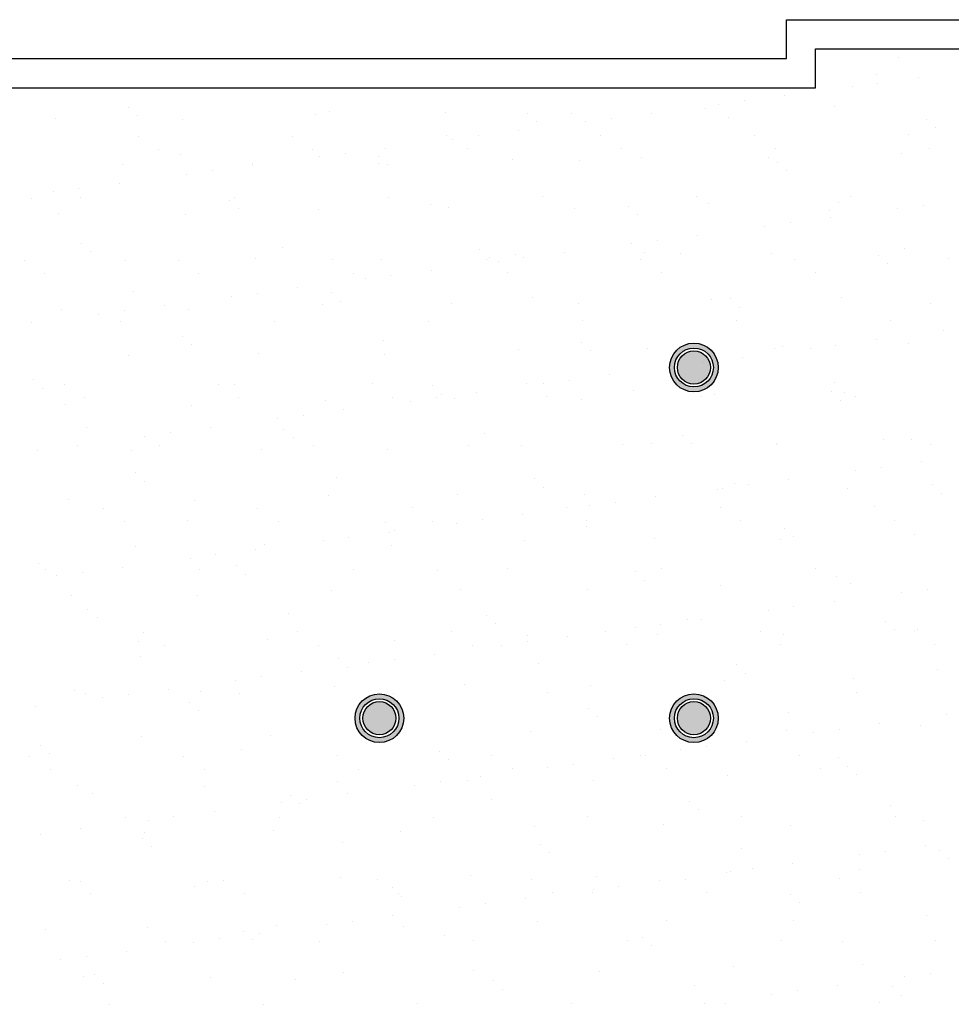
# Model space of a CAD drawing. Units: inches. Extents: x -128926 to -17880, y -2240 to 41567.
# Drawn here: x -36069 to -36015, y 5604 to 5661 of the extents above; entities that cross this region are included whole.
import ezdxf

# ---------------------------------------------------------------- set-up
doc = ezdxf.new("R2010")
doc.units = ezdxf.units.IN
doc.header["$MEASUREMENT"] = 0
doc.layers.add('2', color=9, linetype='Continuous')

# ---------------------------------------------------------------- blocks, each defined once
blk = doc.blocks.new('MONO2')
at = {"layer": '2'}
h = blk.add_hatch(color=252, dxfattribs=at)
h.paths.add_polyline_path([(-2919.7, 3749, 1), (-2869.7, 3749, 1)])
h.paths.add_polyline_path([(-2874.7, 3749, -1), (-2914.7, 3749, -1)], flags=16)
h.paths.add_polyline_path([(-2877.7, 3749, -1), (-2911.7, 3749, -1)])
for points in [[(-2877.7, 3747.4), (-2877.7, 3749), (-2877.7, 3750.6), (-2878, 3752.3), (-2878.4, 3753.9), (-2878.9, 3755.4), (-2879.6, 3756.9), (-2880.4, 3758.3), (-2881.4, 3759.6), (-2882.5, 3760.9), (-2883.7, 3762), (-2885, 3763), (-2886.4, 3763.9), (-2887.9, 3764.6), (-2889.4, 3765.2), (-2891, 3765.6), (-2892.6, 3765.9), (-2894.2, 3766), (-2895.9, 3766), (-2897.5, 3765.8), (-2899.1, 3765.4), (-2900.7, 3764.9), (-2902.2, 3764.2), (-2903.6, 3763.4), (-2905, 3762.5), (-2906.2, 3761.4), (-2907.4, 3760.3), (-2908.4, 3759), (-2909.3, 3757.6), (-2910.1, 3756.2), (-2910.7, 3754.6), (-2911.2, 3753.1), (-2911.5, 3751.5), (-2911.6, 3749.8), (-2911.6, 3748.2), (-2911.5, 3746.5), (-2911.2, 3744.9), (-2910.7, 3743.4), (-2910.1, 3741.8), (-2909.3, 3740.4), (-2908.4, 3739), (-2907.4, 3737.7), (-2906.2, 3736.6), (-2905, 3735.5), (-2903.6, 3734.6), (-2902.2, 3733.8), (-2900.7, 3733.1), (-2899.1, 3732.6), (-2897.5, 3732.2), (-2895.9, 3732), (-2894.2, 3732), (-2892.6, 3732.1), (-2891, 3732.4), (-2889.4, 3732.8), (-2887.9, 3733.4), (-2886.4, 3734.1), (-2885, 3735), (-2883.7, 3736), (-2882.5, 3737.1), (-2881.4, 3738.4), (-2880.4, 3739.7), (-2879.6, 3741.1), (-2878.9, 3742.6), (-2878.4, 3744.1), (-2878, 3745.7)], [(-3200.7, 3387.4), (-3200.7, 3389), (-3200.7, 3390.6), (-3201, 3392.3), (-3201.4, 3393.9), (-3201.9, 3395.4), (-3202.6, 3396.9), (-3203.4, 3398.3), (-3204.4, 3399.6), (-3205.5, 3400.9), (-3206.7, 3402), (-3208, 3403), (-3209.4, 3403.9), (-3210.9, 3404.6), (-3212.4, 3405.2), (-3214, 3405.6), (-3215.6, 3405.9), (-3217.2, 3406), (-3218.9, 3406), (-3220.5, 3405.8), (-3222.1, 3405.4), (-3223.7, 3404.9), (-3225.2, 3404.2), (-3226.6, 3403.4), (-3228, 3402.5), (-3229.2, 3401.4), (-3230.4, 3400.3), (-3231.4, 3399), (-3232.3, 3397.6), (-3233.1, 3396.2), (-3233.7, 3394.6), (-3234.2, 3393.1), (-3234.5, 3391.5), (-3234.6, 3389.8), (-3234.6, 3388.2), (-3234.5, 3386.5), (-3234.2, 3384.9), (-3233.7, 3383.4), (-3233.1, 3381.8), (-3232.3, 3380.4), (-3231.4, 3379), (-3230.4, 3377.7), (-3229.2, 3376.6), (-3228, 3375.5), (-3226.6, 3374.6), (-3225.2, 3373.8), (-3223.7, 3373.1), (-3222.1, 3372.6), (-3220.5, 3372.2), (-3218.9, 3372), (-3217.2, 3372), (-3215.6, 3372.1), (-3214, 3372.4), (-3212.4, 3372.8), (-3210.9, 3373.4), (-3209.4, 3374.1), (-3208, 3375), (-3206.7, 3376), (-3205.5, 3377.1), (-3204.4, 3378.4), (-3203.4, 3379.7), (-3202.6, 3381.1), (-3201.9, 3382.6), (-3201.4, 3384.1), (-3201, 3385.7)], [(-2877.7, 3387.4), (-2877.7, 3389), (-2877.7, 3390.6), (-2878, 3392.3), (-2878.4, 3393.9), (-2878.9, 3395.4), (-2879.6, 3396.9), (-2880.4, 3398.3), (-2881.4, 3399.6), (-2882.5, 3400.9), (-2883.7, 3402), (-2885, 3403), (-2886.4, 3403.9), (-2887.9, 3404.6), (-2889.4, 3405.2), (-2891, 3405.6), (-2892.6, 3405.9), (-2894.2, 3406), (-2895.9, 3406), (-2897.5, 3405.8), (-2899.1, 3405.4), (-2900.7, 3404.9), (-2902.2, 3404.2), (-2903.6, 3403.4), (-2905, 3402.5), (-2906.2, 3401.4), (-2907.4, 3400.3), (-2908.4, 3399), (-2909.3, 3397.6), (-2910.1, 3396.2), (-2910.7, 3394.6), (-2911.2, 3393.1), (-2911.5, 3391.5), (-2911.6, 3389.8), (-2911.6, 3388.2), (-2911.5, 3386.5), (-2911.2, 3384.9), (-2910.7, 3383.4), (-2910.1, 3381.8), (-2909.3, 3380.4), (-2908.4, 3379), (-2907.4, 3377.7), (-2906.2, 3376.6), (-2905, 3375.5), (-2903.6, 3374.6), (-2902.2, 3373.8), (-2900.7, 3373.1), (-2899.1, 3372.6), (-2897.5, 3372.2), (-2895.9, 3372), (-2894.2, 3372), (-2892.6, 3372.1), (-2891, 3372.4), (-2889.4, 3372.8), (-2887.9, 3373.4), (-2886.4, 3374.1), (-2885, 3375), (-2883.7, 3376), (-2882.5, 3377.1), (-2881.4, 3378.4), (-2880.4, 3379.7), (-2879.6, 3381.1), (-2878.9, 3382.6), (-2878.4, 3384.1), (-2878, 3385.7)]]:
    blk.add_hatch(color=253, dxfattribs=at).paths.add_polyline_path(points)
h = blk.add_hatch(color=252, dxfattribs=at)
h.paths.add_polyline_path([(-3242.7, 3389, 1), (-3192.7, 3389, 1)])
h.paths.add_polyline_path([(-3197.7, 3389, -1), (-3237.7, 3389, -1)], flags=16)
h.paths.add_polyline_path([(-3200.7, 3389, -1), (-3234.7, 3389, -1)])
h = blk.add_hatch(color=252, dxfattribs=at)
h.paths.add_polyline_path([(-2919.7, 3389, 1), (-2869.7, 3389, 1)])
h.paths.add_polyline_path([(-2874.7, 3389, -1), (-2914.7, 3389, -1)], flags=16)
h.paths.add_polyline_path([(-2877.7, 3389, -1), (-2911.7, 3389, -1)])
at = {"layer": '2', "color": 252}
for p, q in [((-2799.7, 4066), (-2799.7, 4106)), ((-2799.7, 4106), (-1671.7, 4106)), ((-2769.7, 4036), (-2769.7, 4076)), ((-2769.7, 4076), (-1701.7, 4076)), ((-10587.2, 4066), (-2799.7, 4066)), ((-2684.4, 4066.9), (-2684.4, 4066.9)), ((-2706.9, 4050.2), (-2706.9, 4050.2)), ((-2664.5, 4046.2), (-2664.5, 4046.2)), ((-10557.2, 4036), (-2769.7, 4036)), ((-2732.3, 4037.3), (-2732.3, 4037.3)), ((-2705.8, 4040.7), (-2705.8, 4040.7)), ((-2842.6, 4022.7), (-2842.6, 4022.7)), ((-2801.3, 4028.2), (-2801.3, 4028.2)), ((-3475.4, 4016.3), (-3475.4, 4016.3)), ((-2882.9, 4015), (-2882.9, 4015)), ((-2869, 4019.3), (-2869, 4019.3)), ((-2749.9, 4016.7), (-2749.9, 4016.7)), ((-3550.1, 4004.7), (-3550.1, 4004.7)), ((-3466, 4007.8), (-3466, 4007.8)), ((-3420.2, 4004), (-3420.2, 4004)), ((-3283, 4009), (-3283, 4009)), ((-3269.1, 4011.8), (-3269.1, 4011.8)), ((-3150, 4010.7), (-3150, 4010.7)), ((-3065.9, 4010.1), (-3065.9, 4010.1)), ((-3020.1, 4010), (-3020.1, 4010)), ((-2979.3, 4004.7), (-2979.3, 4004.7)), ((-2938, 4010.2), (-2938, 4010.2)), ((-2859.6, 4005.6), (-2859.6, 4005.6)), ((-2656.3, 4003.9), (-2656.3, 4003.9)), ((-3056.5, 4001.5), (-3056.5, 4001.5)), ((-3005.7, 4001.2), (-3005.7, 4001.2)), ((-2647, 3995.3), (-2647, 3995.3)), ((-3465.5, 3986.3), (-3465.5, 3986.3)), ((-3307.3, 3986.6), (-3307.3, 3986.6)), ((-3149.1, 3986.9), (-3149.1, 3986.9)), ((-3142.5, 3983.2), (-3142.5, 3983.2)), ((-3116, 3986.7), (-3116, 3986.7)), ((-3074.7, 3992.2), (-3074.7, 3992.2)), ((-2990.9, 3987.2), (-2990.9, 3987.2)), ((-2832.7, 3987.5), (-2832.7, 3987.5)), ((-2674.5, 3987.8), (-2674.5, 3987.8)), ((-3444.1, 3972.7), (-3444.1, 3972.7)), ((-3285.9, 3973), (-3285.9, 3973)), ((-3211.5, 3974.2), (-3211.5, 3974.2)), ((-3127.7, 3973.3), (-3127.7, 3973.3)), ((-2969.5, 3973.6), (-2969.5, 3973.6)), ((-2811.3, 3973.8), (-2811.3, 3973.8)), ((-2653.1, 3974.1), (-2653.1, 3974.1)), ((-3421.9, 3967.3), (-3421.9, 3967.3)), ((-3279.2, 3965.2), (-3279.2, 3965.2)), ((-3252.8, 3968.7), (-3252.8, 3968.7)), ((-3218.6, 3965.5), (-3218.6, 3965.5)), ((-3081.3, 3963), (-3081.3, 3963)), ((-2948.3, 3964.7), (-2948.3, 3964.7)), ((-2818.4, 3964.1), (-2818.4, 3964.1)), ((-2681.2, 3969.1), (-2681.2, 3969.1)), ((-3481.4, 3957), (-3481.4, 3957)), ((-3348.5, 3958.7), (-3348.5, 3958.7)), ((-3348.2, 3956.2), (-3348.2, 3956.2)), ((-3218.5, 3958.1), (-3218.5, 3958.1)), ((-3209.2, 3956.9), (-3209.2, 3956.9)), ((-3012.3, 3961), (-3012.3, 3961)), ((-2809, 3959.3), (-2809, 3959.3)), ((-3416, 3947.2), (-3416, 3947.2)), ((-3389.5, 3950.7), (-3389.5, 3950.7)), ((-2799.7, 3950.7), (-2799.7, 3950.7)), ((-3526.3, 3932.7), (-3526.3, 3932.7)), ((-3485, 3938.2), (-3485, 3938.2)), ((-3574.6, 3922.7), (-3574.6, 3922.7)), ((-3552.7, 3929.2), (-3552.7, 3929.2)), ((-3525.1, 3923.3), (-3525.1, 3923.3)), ((-3366.9, 3923.6), (-3366.9, 3923.6)), ((-3208.8, 3923.8), (-3208.8, 3923.8)), ((-3050.6, 3924.1), (-3050.6, 3924.1)), ((-2892.4, 3924.4), (-2892.4, 3924.4)), ((-2734.2, 3924.7), (-2734.2, 3924.7)), ((-3371.3, 3920.9), (-3371.3, 3920.9)), ((-3361.9, 3912.4), (-3361.9, 3912.4)), ((-3165, 3916.4), (-3165, 3916.4)), ((-3146.8, 3912.8), (-3146.8, 3912.8)), ((-3016.9, 3912.2), (-3016.9, 3912.2)), ((-2961.7, 3914.7), (-2961.7, 3914.7)), ((-2879.7, 3917.1), (-2879.7, 3917.1)), ((-2746.7, 3918.8), (-2746.7, 3918.8)), ((-2685.4, 3911.9), (-2685.4, 3911.9)), ((-2659, 3915.4), (-2659, 3915.4)), ((-3546.9, 3906.8), (-3546.9, 3906.8)), ((-3417, 3906.1), (-3417, 3906.1)), ((-3279.8, 3911.1), (-3279.8, 3911.1)), ((-2952.4, 3906.1), (-2952.4, 3906.1)), ((-2755.5, 3910.2), (-2755.5, 3910.2)), ((-2754.4, 3902.8), (-2754.4, 3902.8)), ((-2822.2, 3893.9), (-2822.2, 3893.9)), ((-2795.7, 3897.4), (-2795.7, 3897.4)), ((-2891.2, 3884.8), (-2891.2, 3884.8)), ((-3524, 3876.3), (-3524, 3876.3)), ((-3317.7, 3871.9), (-3317.7, 3871.9)), ((-2958.9, 3875.9), (-2958.9, 3875.9)), ((-2932.5, 3879.4), (-2932.5, 3879.4)), ((-2678, 3871.2), (-2678, 3871.2)), ((-3514.6, 3867.8), (-3514.6, 3867.8)), ((-3114.5, 3870.1), (-3114.5, 3870.1)), ((-3105.1, 3861.5), (-3105.1, 3861.5)), ((-3078.1, 3865.2), (-3078.1, 3865.2)), ((-3069.2, 3861.4), (-3069.2, 3861.4)), ((-3027.9, 3866.8), (-3027.9, 3866.8)), ((-2945.1, 3866.9), (-2945.1, 3866.9)), ((-2908.2, 3865.6), (-2908.2, 3865.6)), ((-2815.2, 3866.2), (-2815.2, 3866.2)), ((-2704.9, 3863.9), (-2704.9, 3863.9)), ((-3582.7, 3858.8), (-3582.7, 3858.8)), ((-3478.2, 3859.1), (-3478.2, 3859.1)), ((-3424.5, 3859.1), (-3424.5, 3859.1)), ((-3345.3, 3860.8), (-3345.3, 3860.8)), ((-3266.3, 3859.4), (-3266.3, 3859.4)), ((-3215.3, 3860.2), (-3215.3, 3860.2)), ((-3108.1, 3859.7), (-3108.1, 3859.7)), ((-3095.7, 3857.9), (-3095.7, 3857.9)), ((-2949.9, 3860), (-2949.9, 3860)), ((-2791.7, 3860.3), (-2791.7, 3860.3)), ((-2695.6, 3855.3), (-2695.6, 3855.3)), ((-2633.5, 3860.6), (-2633.5, 3860.6)), ((-3561.2, 3845.2), (-3561.2, 3845.2)), ((-3403, 3845.5), (-3403, 3845.5)), ((-3244.8, 3845.8), (-3244.8, 3845.8)), ((-3206, 3843.4), (-3206, 3843.4)), ((-3164.7, 3848.8), (-3164.7, 3848.8)), ((-3086.6, 3846.1), (-3086.6, 3846.1)), ((-2928.4, 3846.3), (-2928.4, 3846.3)), ((-2770.2, 3846.6), (-2770.2, 3846.6)), ((-3301.4, 3830.8), (-3301.4, 3830.8)), ((-3232.4, 3839.9), (-3232.4, 3839.9)), ((-3470.4, 3827.3), (-3470.4, 3827.3)), ((-3369.1, 3821.9), (-3369.1, 3821.9)), ((-3342.7, 3825.4), (-3342.7, 3825.4)), ((-3267.2, 3825.5), (-3267.2, 3825.5)), ((-3060.9, 3821), (-3060.9, 3821)), ((-2743.5, 3820.9), (-2743.5, 3820.9)), ((-3438.1, 3812.8), (-3438.1, 3812.8)), ((-3276.6, 3813.2), (-3276.6, 3813.2)), ((-3257.8, 3816.9), (-3257.8, 3816.9)), ((-3143.6, 3814.9), (-3143.6, 3814.9)), ((-3013.7, 3814.3), (-3013.7, 3814.3)), ((-2876.5, 3819.2), (-2876.5, 3819.2)), ((-2857.6, 3819.3), (-2857.6, 3819.3)), ((-2848.3, 3810.7), (-2848.3, 3810.7)), ((-2651.4, 3814.8), (-2651.4, 3814.8)), ((-3543.7, 3808.9), (-3543.7, 3808.9)), ((-3505.9, 3803.9), (-3505.9, 3803.9)), ((-3479.4, 3807.4), (-3479.4, 3807.4)), ((-3413.8, 3808.3), (-3413.8, 3808.3)), ((-3574.9, 3794.8), (-3574.9, 3794.8)), ((-3484.1, 3796.1), (-3484.1, 3796.1)), ((-3325.9, 3796.4), (-3325.9, 3796.4)), ((-3167.7, 3796.6), (-3167.7, 3796.6)), ((-3009.5, 3796.9), (-3009.5, 3796.9)), ((-2851.3, 3797.2), (-2851.3, 3797.2)), ((-2693.1, 3797.5), (-2693.1, 3797.5)), ((-3419.9, 3780.9), (-3419.9, 3780.9)), ((-2638.6, 3786.5), (-2638.6, 3786.5)), ((-3410.5, 3772.4), (-3410.5, 3772.4)), ((-3213.6, 3776.4), (-3213.6, 3776.4)), ((-3010.3, 3774.7), (-3010.3, 3774.7)), ((-2804.1, 3770.2), (-2804.1, 3770.2)), ((-2748.9, 3772), (-2748.9, 3772)), ((-2707.6, 3777.4), (-2707.6, 3777.4)), ((-2674.8, 3773.3), (-2674.8, 3773.3)), ((-3475, 3761.3), (-3475, 3761.3)), ((-3342.1, 3763), (-3342.1, 3763)), ((-3212.1, 3762.3), (-3212.1, 3762.3)), ((-3074.9, 3767.3), (-3074.9, 3767.3)), ((-3001, 3766.1), (-3001, 3766.1)), ((-2941.9, 3769), (-2941.9, 3769)), ((-2812, 3768.3), (-2812, 3768.3)), ((-2775.3, 3768.5), (-2775.3, 3768.5)), ((-2912.1, 3750.5), (-2912.1, 3750.5)), ((-2885.6, 3754), (-2885.6, 3754)), ((-2844.3, 3759.4), (-2844.3, 3759.4)), ((-2981.1, 3741.4), (-2981.1, 3741.4)), ((-3572.6, 3736.3), (-3572.6, 3736.3)), ((-3541.6, 3731.6), (-3541.6, 3731.6)), ((-3383.4, 3731.9), (-3383.4, 3731.9)), ((-3366.3, 3731.9), (-3366.3, 3731.9)), ((-3225.2, 3732.2), (-3225.2, 3732.2)), ((-3163, 3730.1), (-3163, 3730.1)), ((-3067, 3732.5), (-3067, 3732.5)), ((-3048.8, 3732.5), (-3048.8, 3732.5)), ((-3022.4, 3736), (-3022.4, 3736)), ((-2908.8, 3732.8), (-2908.8, 3732.8)), ((-2750.6, 3733.1), (-2750.6, 3733.1)), ((-3563.2, 3727.8), (-3563.2, 3727.8)), ((-3153.7, 3721.5), (-3153.7, 3721.5)), ((-3117.8, 3723.4), (-3117.8, 3723.4)), ((-2956.8, 3725.6), (-2956.8, 3725.6)), ((-2873.3, 3721.3), (-2873.3, 3721.3)), ((-2753.5, 3723.9), (-2753.5, 3723.9)), ((-2740.3, 3723), (-2740.3, 3723)), ((-2729.2, 3719.4), (-2729.2, 3719.4)), ((-3540.5, 3711), (-3540.5, 3711)), ((-3520.2, 3718), (-3520.2, 3718)), ((-3410.6, 3710.4), (-3410.6, 3710.4)), ((-3362, 3718.3), (-3362, 3718.3)), ((-3273.4, 3715.3), (-3273.4, 3715.3)), ((-3203.8, 3718.6), (-3203.8, 3718.6)), ((-3185.6, 3714.5), (-3185.6, 3714.5)), ((-3159.1, 3718), (-3159.1, 3718)), ((-3140.4, 3717), (-3140.4, 3717)), ((-3045.6, 3718.8), (-3045.6, 3718.8)), ((-3010.5, 3716.4), (-3010.5, 3716.4)), ((-2887.4, 3719.1), (-2887.4, 3719.1)), ((-2744.1, 3715.3), (-2744.1, 3715.3)), ((-3295.9, 3700), (-3295.9, 3700)), ((-3254.6, 3705.4), (-3254.6, 3705.4)), ((-3322.3, 3696.5), (-3322.3, 3696.5)), ((-3519, 3687.3), (-3519, 3687.3)), ((-3432.6, 3682), (-3432.6, 3682)), ((-3391.3, 3687.4), (-3391.3, 3687.4)), ((-3315.8, 3685.5), (-3315.8, 3685.5)), ((-3109.5, 3681), (-3109.5, 3681)), ((-2906.2, 3679.3), (-2906.2, 3679.3)), ((-3528, 3669.4), (-3528, 3669.4)), ((-3459, 3678.5), (-3459, 3678.5)), ((-3443.1, 3668.9), (-3443.1, 3668.9)), ((-3306.4, 3676.9), (-3306.4, 3676.9)), ((-3284.9, 3669.1), (-3284.9, 3669.1)), ((-3126.7, 3669.4), (-3126.7, 3669.4)), ((-3071.7, 3669.4), (-3071.7, 3669.4)), ((-2968.5, 3669.7), (-2968.5, 3669.7)), ((-2938.7, 3671.1), (-2938.7, 3671.1)), ((-2896.9, 3670.7), (-2896.9, 3670.7)), ((-2810.3, 3670), (-2810.3, 3670)), ((-2808.8, 3670.5), (-2808.8, 3670.5)), ((-2699.9, 3674.8), (-2699.9, 3674.8)), ((-2671.6, 3675.4), (-2671.6, 3675.4)), ((-2652.1, 3670.3), (-2652.1, 3670.3)), ((-3569.3, 3664), (-3569.3, 3664)), ((-3471.8, 3663.4), (-3471.8, 3663.4)), ((-3338.9, 3665.1), (-3338.9, 3665.1)), ((-3208.9, 3664.5), (-3208.9, 3664.5)), ((-2660.8, 3652.1), (-2660.8, 3652.1)), ((-3468.5, 3640.9), (-3468.5, 3640.9)), ((-2728.5, 3643.2), (-2728.5, 3643.2)), ((-2702.1, 3646.6), (-2702.1, 3646.6)), ((-3459.1, 3632.4), (-3459.1, 3632.4)), ((-3262.2, 3636.4), (-3262.2, 3636.4)), ((-3058.9, 3634.7), (-3058.9, 3634.7)), ((-2852.7, 3630.2), (-2852.7, 3630.2)), ((-2838.8, 3628.6), (-2838.8, 3628.6)), ((-2797.5, 3634.1), (-2797.5, 3634.1)), ((-2649.4, 3628.5), (-2649.4, 3628.5)), ((-3137.2, 3619.1), (-3137.2, 3619.1)), ((-3049.6, 3626.1), (-3049.6, 3626.1)), ((-3007.3, 3618.5), (-3007.3, 3618.5)), ((-2870.1, 3623.5), (-2870.1, 3623.5)), ((-2865.2, 3625.2), (-2865.2, 3625.2)), ((-2737.1, 3625.2), (-2737.1, 3625.2)), ((-2640, 3619.9), (-2640, 3619.9)), ((-3537.3, 3613.1), (-3537.3, 3613.1)), ((-3407.4, 3612.5), (-3407.4, 3612.5)), ((-3270.2, 3617.4), (-3270.2, 3617.4)), ((-2975.5, 3610.6), (-2975.5, 3610.6)), ((-2934.2, 3616.1), (-2934.2, 3616.1)), ((-3500.6, 3604.4), (-3500.6, 3604.4)), ((-3342.4, 3604.7), (-3342.4, 3604.7)), ((-3184.2, 3605), (-3184.2, 3605)), ((-3071, 3598.1), (-3071, 3598.1)), ((-3026, 3605.3), (-3026, 3605.3)), ((-3002, 3607.2), (-3002, 3607.2)), ((-2867.8, 3605.6), (-2867.8, 3605.6)), ((-2709.6, 3605.9), (-2709.6, 3605.9)), ((-3479.2, 3590.8), (-3479.2, 3590.8)), ((-3414.9, 3591.9), (-3414.9, 3591.9)), ((-3321, 3591.1), (-3321, 3591.1)), ((-3211.6, 3590.1), (-3211.6, 3590.1)), ((-3162.8, 3591.4), (-3162.8, 3591.4)), ((-3138.7, 3589.2), (-3138.7, 3589.2)), ((-3112.3, 3592.6), (-3112.3, 3592.6)), ((-3004.6, 3591.6), (-3004.6, 3591.6)), ((-2846.4, 3591.9), (-2846.4, 3591.9)), ((-2688.2, 3592.2), (-2688.2, 3592.2)), ((-3207.7, 3580.1), (-3207.7, 3580.1)), ((-3202.3, 3581.5), (-3202.3, 3581.5)), ((-3005.4, 3585.6), (-3005.4, 3585.6)), ((-2802.1, 3583.9), (-2802.1, 3583.9)), ((-3275.5, 3571.2), (-3275.5, 3571.2)), ((-3249, 3574.6), (-3249, 3574.6)), ((-3068.5, 3571.5), (-3068.5, 3571.5)), ((-2935.5, 3573.2), (-2935.5, 3573.2)), ((-2805.6, 3572.6), (-2805.6, 3572.6)), ((-2792.7, 3575.3), (-2792.7, 3575.3)), ((-2668.4, 3577.5), (-2668.4, 3577.5)), ((-3468.6, 3565.5), (-3468.6, 3565.5)), ((-3344.5, 3562.1), (-3344.5, 3562.1)), ((-3335.7, 3567.2), (-3335.7, 3567.2)), ((-3205.7, 3566.6), (-3205.7, 3566.6)), ((-3412.2, 3553.2), (-3412.2, 3553.2)), ((-3385.8, 3556.6), (-3385.8, 3556.6)), ((-3567.6, 3547.3), (-3567.6, 3547.3)), ((-3560.3, 3541.4), (-3560.3, 3541.4)), ((-3522.5, 3538.6), (-3522.5, 3538.6)), ((-3481.2, 3544.1), (-3481.2, 3544.1)), ((-3402.1, 3541.6), (-3402.1, 3541.6)), ((-3364.3, 3545.5), (-3364.3, 3545.5)), ((-3243.9, 3541.9), (-3243.9, 3541.9)), ((-3158.1, 3541), (-3158.1, 3541)), ((-3085.7, 3542.2), (-3085.7, 3542.2)), ((-2954.8, 3539.3), (-2954.8, 3539.3)), ((-2927.5, 3542.5), (-2927.5, 3542.5)), ((-2769.3, 3542.8), (-2769.3, 3542.8)), ((-3548.9, 3535.1), (-3548.9, 3535.1)), ((-3355, 3537), (-3355, 3537)), ((-2945.4, 3530.7), (-2945.4, 3530.7)), ((-2748.5, 3534.8), (-2748.5, 3534.8)), ((-3267, 3519.6), (-3267, 3519.6)), ((-3134, 3521.3), (-3134, 3521.3)), ((-3004.1, 3520.6), (-3004.1, 3520.6)), ((-2866.9, 3525.6), (-2866.9, 3525.6)), ((-2733.9, 3527.3), (-2733.9, 3527.3)), ((-2681.7, 3517.8), (-2681.7, 3517.8)), ((-2655.2, 3521.3), (-2655.2, 3521.3)), ((-3534.1, 3515.2), (-3534.1, 3515.2)), ((-3404.2, 3514.6), (-3404.2, 3514.6)), ((-2750.7, 3508.7), (-2750.7, 3508.7)), ((-3517.1, 3500.9), (-3517.1, 3500.9)), ((-2818.4, 3499.8), (-2818.4, 3499.8)), ((-2792, 3503.3), (-2792, 3503.3)), ((-3507.7, 3492.4), (-3507.7, 3492.4)), ((-3310.8, 3496.5), (-3310.8, 3496.5)), ((-3107.5, 3494.7), (-3107.5, 3494.7)), ((-2901.2, 3490.2), (-2901.2, 3490.2)), ((-2887.4, 3490.7), (-2887.4, 3490.7)), ((-2698, 3488.5), (-2698, 3488.5)), ((-3459.6, 3477.2), (-3459.6, 3477.2)), ((-3301.4, 3477.5), (-3301.4, 3477.5)), ((-3143.2, 3477.8), (-3143.2, 3477.8)), ((-3098.2, 3486.1), (-3098.2, 3486.1)), ((-2985, 3478.1), (-2985, 3478.1)), ((-2955.1, 3481.8), (-2955.1, 3481.8)), ((-2928.7, 3485.3), (-2928.7, 3485.3)), ((-2826.8, 3478.4), (-2826.8, 3478.4)), ((-2688.6, 3479.9), (-2688.6, 3479.9)), ((-2668.6, 3478.7), (-2668.6, 3478.7)), ((-2665.2, 3479.6), (-2665.2, 3479.6)), ((-3465.4, 3467.6), (-3465.4, 3467.6)), ((-3332.5, 3469.3), (-3332.5, 3469.3)), ((-3202.5, 3468.7), (-3202.5, 3468.7)), ((-3065.4, 3467.3), (-3065.4, 3467.3)), ((-3065.3, 3473.6), (-3065.3, 3473.6)), ((-3024.1, 3472.7), (-3024.1, 3472.7)), ((-2932.3, 3475.3), (-2932.3, 3475.3)), ((-2802.4, 3474.7), (-2802.4, 3474.7)), ((-3438.2, 3463.6), (-3438.2, 3463.6)), ((-3280, 3463.9), (-3280, 3463.9)), ((-3121.8, 3464.1), (-3121.8, 3464.1)), ((-3091.9, 3463.8), (-3091.9, 3463.8)), ((-2963.6, 3464.4), (-2963.6, 3464.4)), ((-2805.4, 3464.7), (-2805.4, 3464.7)), ((-2647.2, 3465), (-2647.2, 3465)), ((-3463.5, 3451.9), (-3463.5, 3451.9)), ((-3260.2, 3450.1), (-3260.2, 3450.1)), ((-3202.2, 3449.3), (-3202.2, 3449.3)), ((-3160.9, 3454.7), (-3160.9, 3454.7)), ((-3297.6, 3436.7), (-3297.6, 3436.7)), ((-3250.9, 3441.5), (-3250.9, 3441.5)), ((-3228.6, 3445.8), (-3228.6, 3445.8)), ((-3054, 3445.6), (-3054, 3445.6)), ((-2850.7, 3443.9), (-2850.7, 3443.9)), ((-2644.4, 3439.4), (-2644.4, 3439.4)), ((-3365.4, 3427.8), (-3365.4, 3427.8)), ((-3338.9, 3431.3), (-3338.9, 3431.3)), ((-2863.7, 3427.7), (-2863.7, 3427.7)), ((-2841.3, 3435.3), (-2841.3, 3435.3)), ((-2730.7, 3429.4), (-2730.7, 3429.4)), ((-3530.9, 3417.4), (-3530.9, 3417.4)), ((-3434.4, 3418.7), (-3434.4, 3418.7)), ((-3401, 3416.7), (-3401, 3416.7)), ((-3263.8, 3421.7), (-3263.8, 3421.7)), ((-3130.8, 3423.4), (-3130.8, 3423.4)), ((-3000.9, 3422.8), (-3000.9, 3422.8)), ((-3519.2, 3414.2), (-3519.2, 3414.2)), ((-3502.1, 3409.8), (-3502.1, 3409.8)), ((-3475.7, 3413.3), (-3475.7, 3413.3)), ((-3361, 3414.4), (-3361, 3414.4)), ((-3202.8, 3414.7), (-3202.8, 3414.7)), ((-3044.6, 3415), (-3044.6, 3415)), ((-2886.4, 3415.3), (-2886.4, 3415.3)), ((-2728.2, 3415.6), (-2728.2, 3415.6)), ((-3571.1, 3400.7), (-3571.1, 3400.7)), ((-3412.9, 3405.5), (-3412.9, 3405.5)), ((-3403.6, 3397), (-3403.6, 3397)), ((-3206.7, 3401), (-3206.7, 3401)), ((-3003.4, 3399.3), (-3003.4, 3399.3)), ((-2994, 3390.7), (-2994, 3390.7)), ((-2797.1, 3394.8), (-2797.1, 3394.8)), ((-2634.8, 3392.4), (-2634.8, 3392.4)), ((-3062.1, 3375.7), (-3062.1, 3375.7)), ((-2929.1, 3377.4), (-2929.1, 3377.4)), ((-2799.2, 3376.8), (-2799.2, 3376.8)), ((-2745.1, 3377.9), (-2745.1, 3377.9)), ((-2703.8, 3383.4), (-2703.8, 3383.4)), ((-2662, 3381.8), (-2662, 3381.8)), ((-3462.2, 3369.7), (-3462.2, 3369.7)), ((-3329.3, 3371.4), (-3329.3, 3371.4)), ((-3199.3, 3370.8), (-3199.3, 3370.8)), ((-2771.6, 3374.4), (-2771.6, 3374.4)), ((-3565.7, 3360.9), (-3565.7, 3360.9)), ((-3359.4, 3356.5), (-3359.4, 3356.5)), ((-2908.3, 3356.4), (-2908.3, 3356.4)), ((-2881.9, 3359.9), (-2881.9, 3359.9)), ((-2840.6, 3365.4), (-2840.6, 3365.4)), ((-3576.8, 3349.7), (-3576.8, 3349.7)), ((-3556.3, 3352.4), (-3556.3, 3352.4)), ((-3418.6, 3350), (-3418.6, 3350)), ((-3260.4, 3350.3), (-3260.4, 3350.3)), ((-3156.1, 3354.7), (-3156.1, 3354.7)), ((-3146.7, 3346.1), (-3146.7, 3346.1)), ((-3102.2, 3350.6), (-3102.2, 3350.6)), ((-2977.3, 3347.3), (-2977.3, 3347.3)), ((-2949.8, 3350.2), (-2949.8, 3350.2)), ((-2944, 3350.9), (-2944, 3350.9)), ((-2785.8, 3351.2), (-2785.8, 3351.2)), ((-2746.6, 3348.5), (-2746.6, 3348.5)), ((-3555.3, 3336.1), (-3555.3, 3336.1)), ((-3397.1, 3336.4), (-3397.1, 3336.4)), ((-3238.9, 3336.6), (-3238.9, 3336.6)), ((-3080.7, 3336.9), (-3080.7, 3336.9)), ((-3045, 3338.4), (-3045, 3338.4)), ((-3018.6, 3341.9), (-3018.6, 3341.9)), ((-2922.5, 3337.2), (-2922.5, 3337.2)), ((-2764.3, 3337.5), (-2764.3, 3337.5)), ((-2737.2, 3339.9), (-2737.2, 3339.9)), ((-3127.6, 3325.5), (-3127.6, 3325.5)), ((-3114, 3329.3), (-3114, 3329.3)), ((-2860.5, 3329.8), (-2860.5, 3329.8)), ((-2727.5, 3331.5), (-2727.5, 3331.5)), ((-3527.7, 3319.5), (-3527.7, 3319.5)), ((-3397.8, 3318.9), (-3397.8, 3318.9)), ((-3260.6, 3323.8), (-3260.6, 3323.8)), ((-3181.8, 3320.4), (-3181.8, 3320.4)), ((-3155.3, 3323.9), (-3155.3, 3323.9)), ((-2997.7, 3324.9), (-2997.7, 3324.9)), ((-3512.1, 3311.9), (-3512.1, 3311.9)), ((-3308.8, 3310.1), (-3308.8, 3310.1)), ((-3292.1, 3305.9), (-3292.1, 3305.9)), ((-3250.8, 3311.3), (-3250.8, 3311.3)), ((-3102.5, 3305.6), (-3102.5, 3305.6)), ((-3318.5, 3302.4), (-3318.5, 3302.4)), ((-3299.5, 3301.5), (-3299.5, 3301.5)), ((-2899.3, 3303.9), (-2899.3, 3303.9)), ((-2889.9, 3295.3), (-2889.9, 3295.3)), ((-2693, 3299.4), (-2693, 3299.4)), ((-3478.2, 3286.9), (-3478.2, 3286.9)), ((-3428.8, 3287.9), (-3428.8, 3287.9)), ((-3387.5, 3293.3), (-3387.5, 3293.3)), ((-3320, 3287.2), (-3320, 3287.2)), ((-3161.8, 3287.5), (-3161.8, 3287.5)), ((-3003.6, 3287.8), (-3003.6, 3287.8)), ((-2845.4, 3288.1), (-2845.4, 3288.1)), ((-2687.2, 3288.4), (-2687.2, 3288.4)), ((-3524.3, 3275.3), (-3524.3, 3275.3)), ((-3455.3, 3284.4), (-3455.3, 3284.4)), ((-3058.9, 3277.9), (-3058.9, 3277.9)), ((-2925.9, 3279.6), (-2925.9, 3279.6)), ((-2796, 3278.9), (-2796, 3278.9)), ((-2658.8, 3283.9), (-2658.8, 3283.9)), ((-3565.6, 3269.9), (-3565.6, 3269.9)), ((-3461.5, 3265.5), (-3461.5, 3265.5)), ((-3459, 3271.8), (-3459, 3271.8)), ((-3326.1, 3273.5), (-3326.1, 3273.5)), ((-3196.1, 3272.9), (-3196.1, 3272.9)), ((-3452.2, 3257), (-3452.2, 3257)), ((-3255.3, 3261), (-3255.3, 3261)), ((-3052, 3259.3), (-3052, 3259.3)), ((-2845.7, 3254.8), (-2845.7, 3254.8)), ((-2657, 3258), (-2657, 3258)), ((-3042.6, 3250.7), (-3042.6, 3250.7)), ((-2724.7, 3249.1), (-2724.7, 3249.1)), ((-2698.3, 3252.6), (-2698.3, 3252.6)), ((-2642.4, 3253.1), (-2642.4, 3253.1)), ((-2633.1, 3244.5), (-2633.1, 3244.5)), ((-2835, 3234.6), (-2835, 3234.6)), ((-2793.7, 3240), (-2793.7, 3240)), ((-3257.4, 3225.9), (-3257.4, 3225.9)), ((-3124.4, 3227.6), (-3124.4, 3227.6)), ((-2994.5, 3227), (-2994.5, 3227)), ((-2861.5, 3231.1), (-2861.5, 3231.1)), ((-2857.3, 3231.9), (-2857.3, 3231.9)), ((-2724.3, 3233.6), (-2724.3, 3233.6)), ((-3535.7, 3222.5), (-3535.7, 3222.5)), ((-3524.5, 3221.6), (-3524.5, 3221.6)), ((-3408, 3216.5), (-3408, 3216.5)), ((-3394.6, 3221), (-3394.6, 3221)), ((-3377.5, 3222.8), (-3377.5, 3222.8)), ((-3219.3, 3223.1), (-3219.3, 3223.1)), ((-3204.7, 3214.7), (-3204.7, 3214.7)), ((-3061.1, 3223.4), (-3061.1, 3223.4)), ((-2971.8, 3216.5), (-2971.8, 3216.5)), ((-2930.5, 3222), (-2930.5, 3222)), ((-2902.9, 3223.7), (-2902.9, 3223.7)), ((-2744.7, 3224), (-2744.7, 3224)), ((-3514.3, 3208.9), (-3514.3, 3208.9)), ((-3356.1, 3209.2), (-3356.1, 3209.2)), ((-3197.9, 3209.4), (-3197.9, 3209.4)), ((-3195.3, 3206.1), (-3195.3, 3206.1)), ((-3067.2, 3204), (-3067.2, 3204)), ((-3039.7, 3209.7), (-3039.7, 3209.7)), ((-2998.4, 3210.2), (-2998.4, 3210.2)), ((-2998.2, 3213.1), (-2998.2, 3213.1)), ((-2881.5, 3210), (-2881.5, 3210)), ((-2795.2, 3208.5), (-2795.2, 3208.5)), ((-2723.3, 3210.3), (-2723.3, 3210.3)), ((-3135, 3195.1), (-3135, 3195.1)), ((-3108.5, 3198.5), (-3108.5, 3198.5)), ((-2785.8, 3199.9), (-2785.8, 3199.9)), ((-3204, 3186), (-3204, 3186)), ((-2655.6, 3186), (-2655.6, 3186)), ((-3455.8, 3174), (-3455.8, 3174)), ((-3322.9, 3175.7), (-3322.9, 3175.7)), ((-3271.7, 3177.1), (-3271.7, 3177.1)), ((-3245.3, 3180.5), (-3245.3, 3180.5)), ((-3192.9, 3175), (-3192.9, 3175)), ((-3055.7, 3180), (-3055.7, 3180)), ((-2922.7, 3181.7), (-2922.7, 3181.7)), ((-2792.8, 3181.1), (-2792.8, 3181.1)), ((-3560.7, 3171.9), (-3560.7, 3171.9)), ((-3357.4, 3170.1), (-3357.4, 3170.1)), ((-3340.7, 3168), (-3340.7, 3168)), ((-3151.1, 3165.6), (-3151.1, 3165.6)), ((-2947.9, 3163.9), (-2947.9, 3163.9)), ((-3437.2, 3159.7), (-3437.2, 3159.7)), ((-3408.4, 3159.1), (-3408.4, 3159.1)), ((-3382, 3162.5), (-3382, 3162.5)), ((-3348, 3161.6), (-3348, 3161.6)), ((-3279, 3160), (-3279, 3160)), ((-3120.8, 3160.3), (-3120.8, 3160.3)), ((-2962.6, 3160.6), (-2962.6, 3160.6)), ((-2938.5, 3155.3), (-2938.5, 3155.3)), ((-2804.4, 3160.9), (-2804.4, 3160.9)), ((-2741.6, 3159.4), (-2741.6, 3159.4)), ((-2646.2, 3161.2), (-2646.2, 3161.2)), ((-3518.7, 3144.5), (-3518.7, 3144.5)), ((-3477.4, 3150), (-3477.4, 3150)), ((-3545.2, 3141.1), (-3545.2, 3141.1)), ((-2854.1, 3134), (-2854.1, 3134)), ((-2721.1, 3135.7), (-2721.1, 3135.7)), ((-3521.3, 3123.7), (-3521.3, 3123.7)), ((-3510.1, 3125.5), (-3510.1, 3125.5)), ((-3391.4, 3123.1), (-3391.4, 3123.1)), ((-3254.2, 3128), (-3254.2, 3128)), ((-3121.2, 3129.7), (-3121.2, 3129.7)), ((-2991.3, 3129.1), (-2991.3, 3129.1)), ((-2677.9, 3123.7), (-2677.9, 3123.7)), ((-2651.4, 3127.2), (-2651.4, 3127.2)), ((-3500.8, 3117), (-3500.8, 3117)), ((-3303.8, 3121.1), (-3303.8, 3121.1)), ((-3100.6, 3119.3), (-3100.6, 3119.3)), ((-2894.3, 3114.8), (-2894.3, 3114.8)), ((-2746.9, 3114.6), (-2746.9, 3114.6)), ((-2691, 3113.1), (-2691, 3113.1)), ((-3091.2, 3110.7), (-3091.2, 3110.7)), ((-2814.6, 3105.7), (-2814.6, 3105.7)), ((-2788.2, 3109.2), (-2788.2, 3109.2)), ((-2681.7, 3104.5), (-2681.7, 3104.5)), ((-3494.7, 3095.3), (-3494.7, 3095.3)), ((-3336.5, 3095.6), (-3336.5, 3095.6)), ((-3178.3, 3095.9), (-3178.3, 3095.9)), ((-3020.1, 3096.2), (-3020.1, 3096.2)), ((-2883.6, 3096.6), (-2883.6, 3096.6)), ((-2861.9, 3096.5), (-2861.9, 3096.5)), ((-2703.7, 3096.7), (-2703.7, 3096.7))]:
    blk.add_line(p, q, dxfattribs=at)
for centre in [(-2894.7, 3749), (-3217.7, 3389), (-2894.7, 3389)]:
    blk.add_circle(centre, 25, dxfattribs=at)
at = {"layer": '2', "color": 252, "ltscale": 50}
for centre, radius in [((-2894.7, 3749), 20), ((-2894.7, 3749), 17), ((-3217.7, 3389), 20), ((-2894.7, 3389), 20), ((-3217.7, 3389), 17), ((-2894.7, 3389), 17)]:
    blk.add_circle(centre, radius, dxfattribs=at)

msp = doc.modelspace()

# ---------------------------------------------------------------- block references
at = {"layer": '2', "xscale": 0.05625000000873115, "yscale": 0.05625000000873115, "zscale": 0.05625}
msp.add_blockref('MONO2', (-35866.91, 5430.321), dxfattribs=at)

doc.saveas('drawing.dxf')
